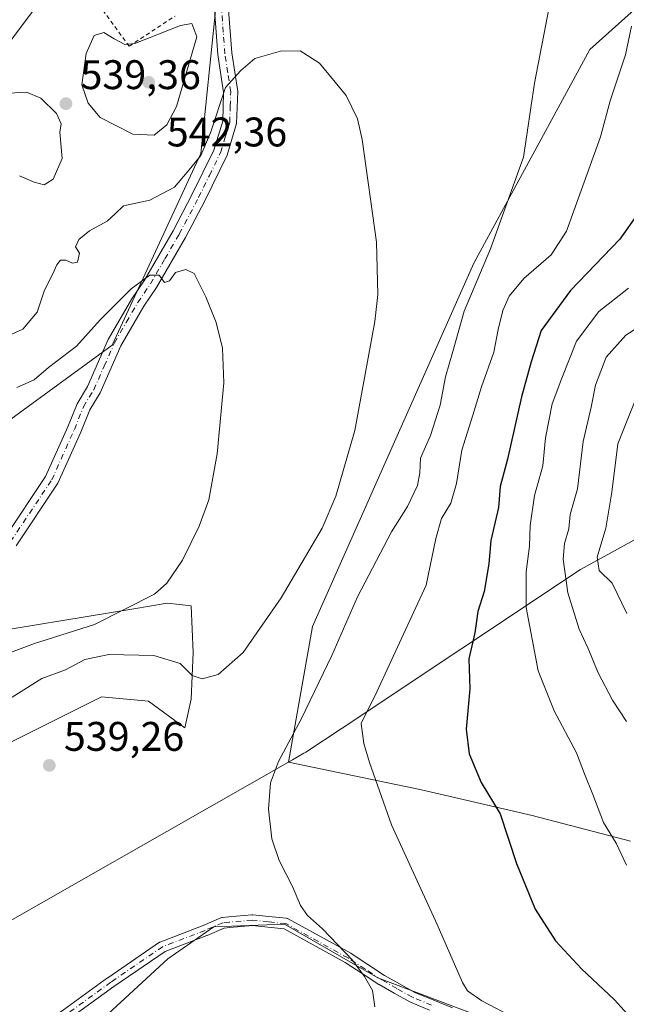
# Model space of a CAD drawing. Units: metres. Extents: x 600727 to 604186, y 4722224 to 4724588.
# Drawn here: x 602896 to 603043, y 4723058 to 4723296 of the extents above; entities that cross this region are included whole.
import ezdxf

# ---------------------------------------------------------------- set-up
doc = ezdxf.new("R2010")
doc.units = ezdxf.units.M
doc.header["$MEASUREMENT"] = 0
doc.linetypes.add('DGN Style 2', pattern=[1.6480167562047852, 0.988810053722871, -0.6592067024819142])
doc.linetypes.add('DGN Style 4', pattern=[2.6384748266838614, 1.318413404963828, -0.6592067024819142, 0.001648016756204785, -0.6592067024819142])
for name, color, linetype, lineweight in [('Alambrada', 7, 'DGN Style 2', 0), ('Camino Cxs', 7, 'Continuous', 0), ('Camino eje', 30, 'DGN Style 4', 13), ('Cultivos herbáceos CxS', 92, 'Continuous', 0), ('Cultivos leñosos CxS', 92, 'Continuous', 0), ('Curva de nivel maestra', 30, 'Continuous', 30), ('Curva de nivel normal', 30, 'Continuous', 0), ('Matorral CxS', 135, 'Continuous', 0), ('Municipio', 91, 'Continuous', 13), ('Municipio CxS', 4, 'Continuous', 0), ('Pista no pavimentada Cxs', 111, 'Continuous', 0), ('Pista no pavimentada eje', 91, 'DGN Style 4', 0), ('Punto de cota en terreno', 7, 'Continuous', 0), ('Rótulo de punto de cota en terreno', 7, 'Continuous', 0)]:
    doc.layers.add(name, color=color, linetype=linetype, lineweight=lineweight)
doc.styles.add('Style-Arial', font='txt')

# ---------------------------------------------------------------- blocks, each defined once
blk = doc.blocks.new('*U16')
at = {"layer": 'Cultivos herbáceos CxS', "color": 92, "linetype": 'Continuous', "lineweight": 0}
for points in [[(602558.1300999997, 4723278.827299999, 490.5868000000046), (602642.1003000002, 4723233.585100001, 498.9081000000006), (602692.4669000005, 4723201.8873, 506.1064999999944), (602710.1995000001, 4723190.7271, 506.4795000000013), (602786.7880999995, 4723170.246900001, 515.1520000000019), (602828.1288999999, 4723171.5373, 519.5059000000037), (602856.5499, 4723180.586300001, 522.0856000000058), (602892.7220999999, 4723198.682700001, 527.4765000000043), (602918.1382999998, 4723217.312100001, 529.3669999999984), (602939.6262999997, 4723263.7445, 536.4045999999944), (602945.6891000001, 4723322.771299999, 539.6153999999951), (603001.7134999996, 4723355.910700001, 545.3892000000051), (603002.9241000004, 4723356.697100001, 545.252800000002), (603019.5232999995, 4723367.4845, 546.7823999999965), (603047.2083000002, 4723373.0297, 548.8050999999978)], [(603072.3992999997, 4723323.526500001, 544.8690999999963), (603033.8576999997, 4723288.927300001, 541.9679000000033), (603005.7795000002, 4723237.1757, 538.7206000000006), (602966.6897, 4723149.090500001, 536.7042999999976), (602960.8740999997, 4723116.222300001, 540.1521000000066), (602993.0881000003, 4723109.4989, 547.0475000000006), (603019.9461000003, 4723103.3005, 551.4296000000032), (603043.7043000003, 4723097.1019, 556.107799999998)], [(603007.9678999997, 4723054.3069, 543.8782999999967), (602982.5198999997, 4723063.949100001, 540.8166999999958), (602979.1391000003, 4723065.8957, 540.5161999999982), (602959.9313000003, 4723076.9551, 539.070000000007), (602942.8183000004, 4723076.269500001, 537.5800000000017), (602931.6725000005, 4723068.540100001, 536.6208999999944), (602914.0680999998, 4723052.312100001, 535.6489000000003)], [(602879.1719000004, 4723113.8749, 537.1180000000022), (602915.5603, 4723132.067700001, 538.2789000000049), (602926.9332999998, 4723130.973300001, 538.5622000000003), (602935.8044999996, 4723124.567100001, 537.4697000000015), (602937.2829, 4723131.4669, 536.3264999999956), (602937.7755000005, 4723142.800899999, 533.6021999999939), (602937.2830999997, 4723154.1359, 531.1542000000045), (602934.4594999999, 4723154.426100001, 530.7951999999932), (602931.4767000005, 4723154.7323, 530.4030000000057), (602931.0321000004, 4723154.6589, 530.3680000000022), (602923.4061000004, 4723153.4005, 529.6462999999932), (602883.0723000001, 4723146.743899999, 526.3800999999949)]]:
    blk.add_polyline3d(points, dxfattribs=at)
blk = doc.blocks.new('5PATER')
at = {"layer": 'Punto de cota en terreno', "linetype": 'Continuous', "lineweight": 0}
h = blk.add_hatch(color=51, dxfattribs=at)
edge = h.paths.add_edge_path()
edge.add_ellipse((0, 0), major_axis=(-0.1095731443231308, -0.1110710700762829), ratio=0.9994222409660322, start_angle=0, end_angle=360)

msp = doc.modelspace()

# ---------------------------------------------------------------- linework, layer by layer
at = {"layer": 'Alambrada', "color": 7, "linetype": 'DGN Style 2', "lineweight": 0}
msp.add_polyline3d([(602938.4401000004, 4723303.530099999, 540.4015999999974), (602931.8701, 4723313.0801, 539.508799999996), (602913.9401000004, 4723301.140100001, 539.4762000000047), (602922.2801000001, 4723289.720100001, 540.5809000000008), (602933.4101, 4723297.050100001, 541.0062999999936)], dxfattribs=at)
at = {"layer": 'Camino Cxs', "color": 7, "linetype": 'Continuous', "lineweight": 0}
for points in [[(602896.5800999999, 4723049.067500001, 535.7482000000019), (602917.0673000002, 4723063.9373, 536.0641000000032), (602917.0969000002, 4723063.958100001, 536.0651000000071), (602929.6646999996, 4723072.5571, 536.7768000000069), (602929.7484999998, 4723072.6099, 536.782600000006), (602929.9316999996, 4723072.6975, 536.7936999999947), (602940.1766999997, 4723076.640100001, 537.4505000000064), (602944.5050999997, 4723078.485900001, 537.8506999999954), (602944.6993000006, 4723078.551300001, 537.8671999999933), (602944.9013, 4723078.585100001, 537.882500000007), (602946.4353, 4723078.720100001, 537.9922999999981), (602952.0192999998, 4723079.219900001, 538.4207000000024), (602952.1350999996, 4723079.225099999, 538.4294999999984), (602952.2686999999, 4723079.2183, 538.4383999999991), (602956.1431, 4723078.818299999, 538.7973999999958), (602960.3377, 4723078.388300001, 539.2835999999952), (602960.5093, 4723078.359099999, 539.3043000000034), (602960.6754999999, 4723078.3071, 539.3221999999951), (602960.8328999998, 4723078.2335, 539.3368999999948), (602975.9641000004, 4723069.8873, 540.6742999999988), (602976.0355000002, 4723069.843900001, 540.6784999999945), (602980.1212999999, 4723067.178500001, 541.0179000000062), (602984.1672999999, 4723064.5307, 541.3815999999933), (602987.7905000001, 4723062.476500001, 541.6098000000056), (602991.4687000001, 4723060.397100001, 542.0795999999973), (602996.0573000005, 4723058.5185, 542.5198999999993), (603000.5771000005, 4723056.671900001, 543.0163999999932)], [(602896.5800999999, 4723049.067500001, 535.7482000000019), (602917.0673000002, 4723063.9373, 536.0641000000032), (602917.0969000002, 4723063.958100001, 536.0651000000071), (602929.6646999996, 4723072.5571, 536.7768000000069), (602929.7484999998, 4723072.6099, 536.782600000006), (602929.9316999996, 4723072.6975, 536.7936999999947), (602940.1766999997, 4723076.640100001, 537.4505000000064), (602944.5050999997, 4723078.485900001, 537.8506999999954), (602944.6993000006, 4723078.551300001, 537.8671999999933), (602944.9013, 4723078.585100001, 537.882500000007), (602946.4353, 4723078.720100001, 537.9922999999981), (602952.0192999998, 4723079.219900001, 538.4207000000024), (602952.1350999996, 4723079.225099999, 538.4294999999984), (602952.2686999999, 4723079.2183, 538.4383999999991), (602956.1431, 4723078.818299999, 538.7973999999958), (602960.3377, 4723078.388300001, 539.2835999999952), (602960.5093, 4723078.359099999, 539.3043000000034), (602960.6754999999, 4723078.3071, 539.3221999999951), (602960.8328999998, 4723078.2335, 539.3368999999948), (602975.9641000004, 4723069.8873, 540.6742999999988), (602976.0355000002, 4723069.843900001, 540.6784999999945), (602980.1212999999, 4723067.178500001, 541.0179000000062), (602984.1672999999, 4723064.5307, 541.3815999999933), (602987.7905000001, 4723062.476500001, 541.6098000000056), (602991.4687000001, 4723060.397100001, 542.0795999999973), (602996.0573000005, 4723058.5185, 542.5198999999993), (603000.5771000005, 4723056.671900001, 543.0163999999932)], [(602995.0729, 4723056.1119, 541.8833000000013), (602990.4074999997, 4723058.022100001, 541.3891000000004), (602990.2605, 4723058.093499999, 541.3794000000053), (602986.5097000003, 4723060.2139, 541.0605999999971), (602982.8444999997, 4723062.2917, 540.6708999999975), (602982.7783000004, 4723062.3323, 540.6631999999954), (602978.6990999999, 4723065.001900001, 540.3775000000023), (602974.6551000001, 4723067.640100001, 539.9974999999977), (602959.8091000002, 4723075.8289, 538.9247999999934), (602955.8771000003, 4723076.231899999, 538.511599999998), (602952.1262999997, 4723076.619100001, 538.1891999999935), (602946.6651, 4723076.1303, 537.7734000000055), (602945.3349000001, 4723076.013300001, 537.6800999999978), (602941.1750999996, 4723074.2393, 537.2660000000033), (602941.1321, 4723074.221899999, 537.2626000000018), (602931.0072999997, 4723070.3255, 536.6638999999996), (602918.5799000004, 4723061.8225, 535.9967999999935), (602898.0893000001, 4723046.950300001, 535.6098000000056)], [(602995.0729, 4723056.1119, 541.8833000000013), (602990.4074999997, 4723058.022100001, 541.3891000000004), (602990.2605, 4723058.093499999, 541.3794000000053), (602986.5097000003, 4723060.2139, 541.0605999999971), (602982.8444999997, 4723062.2917, 540.6708999999975), (602982.7783000004, 4723062.3323, 540.6631999999954), (602978.6990999999, 4723065.001900001, 540.3775000000023), (602974.6551000001, 4723067.640100001, 539.9974999999977), (602959.8091000002, 4723075.8289, 538.9247999999934), (602955.8771000003, 4723076.231899999, 538.511599999998), (602952.1262999997, 4723076.619100001, 538.1891999999935), (602946.6651, 4723076.1303, 537.7734000000055), (602945.3349000001, 4723076.013300001, 537.6800999999978), (602941.1750999996, 4723074.2393, 537.2660000000033), (602941.1321, 4723074.221899999, 537.2626000000018), (602931.0072999997, 4723070.3255, 536.6638999999996), (602918.5799000004, 4723061.8225, 535.9967999999935), (602898.0893000001, 4723046.950300001, 535.6098000000056)]]:
    msp.add_polyline3d(points, dxfattribs=at)
at = {"layer": 'Camino eje', "color": 30, "linetype": 'DGN Style 4', "lineweight": 13}
msp.add_polyline3d([(602995.5651000004, 4723057.315099999, 542.1108999999997), (602990.9001000002, 4723059.225099999, 541.7176999999938), (602987.1501000002, 4723061.345100001, 541.3197999999975), (602983.4901000002, 4723063.420100001, 541.0078000000067), (602979.4101, 4723066.090100001, 540.6833999999944), (602975.3251, 4723068.755100001, 540.3282999999938), (602960.2050999999, 4723077.095100001, 539.1331000000064), (602956.0100999996, 4723077.5251, 538.6575000000012), (602952.1350999996, 4723077.925100001, 538.3073000000004), (602946.5500999996, 4723077.425100001, 537.912599999996), (602945.0151000004, 4723077.290100001, 537.8025999999954), (602940.6651, 4723075.4351, 537.3610999999946), (602930.3986000001, 4723071.484099999, 536.7311999999947), (602917.8309000004, 4723062.8851, 536.032600000006), (602897.3256000001, 4723048.0023, 535.6772000000057)], dxfattribs=at)
at = {"layer": 'Cultivos herbáceos CxS', "color": 92, "linetype": 'Continuous', "lineweight": 0}
for points in [[(602692.4669000005, 4723201.8873, 506.1064999999944), (602710.1995000001, 4723190.7271, 506.4795000000013), (602786.7880999995, 4723170.246900001, 515.1520000000019), (602828.1288999999, 4723171.5373, 519.5059000000037), (602856.5499, 4723180.586300001, 522.0856000000058), (602892.7220999999, 4723198.682700001, 527.4765000000043), (602918.1382999998, 4723217.312100001, 529.3669999999984), (602939.6262999997, 4723263.7445, 536.4045999999944), (602945.6891000001, 4723322.771299999, 539.6153999999951), (603001.7134999996, 4723355.910700001, 545.3892000000051), (603002.9241000004, 4723356.697100001, 545.252800000002), (603019.5232999995, 4723367.4845, 546.7823999999965), (603047.2083000002, 4723373.0297, 548.8050999999978), (603052.5695000002, 4723375.351299999, 549.0298999999941), (603057.2525000004, 4723377.3803, 549.3040000000037), (603058.2792999997, 4723377.8247, 549.436400000006), (603115.1211000001, 4723377.822899999, 553.954700000002), (603177.1369000003, 4723371.0573, 557.5068000000028), (603210.7577000001, 4723394.3463, 564.4973000000027), (603248.2597000003, 4723425.3979, 570.8447000000015), (603251.1051000003, 4723425.440300001, 570.5008999999991), (603269.4722999996, 4723439.747099999, 573.858600000007), (603303.3664999995, 4723467.4781, 585.5623999999953)], [(603072.3992999997, 4723323.526500001, 544.8690999999963), (603033.8576999997, 4723288.927300001, 541.9679000000033), (603005.7795000002, 4723237.1757, 538.7206000000006), (602966.6897, 4723149.090500001, 536.7042999999976), (602960.8740999997, 4723116.222300001, 540.1521000000066), (602993.0881000003, 4723109.4989, 547.0475000000006), (603019.9461000003, 4723103.3005, 551.4296000000032), (603043.7043000003, 4723097.1019, 556.107799999998)], [(602879.1719000004, 4723113.8749, 537.1180000000022), (602915.5603, 4723132.067700001, 538.2789000000049), (602926.9332999998, 4723130.973300001, 538.5622000000003), (602935.8044999996, 4723124.567100001, 537.4697000000015), (602937.2829, 4723131.4669, 536.3264999999956), (602937.7755000005, 4723142.800899999, 533.6021999999939), (602937.2830999997, 4723154.1359, 531.1542000000045), (602934.4594999999, 4723154.426100001, 530.7951999999932), (602931.4767000005, 4723154.7323, 530.4030000000057), (602931.0321000004, 4723154.6589, 530.3680000000022), (602923.4061000004, 4723153.4005, 529.6462999999932), (602883.0723000001, 4723146.743899999, 526.3800999999949)], [(603007.9678999997, 4723054.3069, 543.8782999999967), (602982.5198999997, 4723063.949100001, 540.8166999999958), (602979.1391000003, 4723065.8957, 540.5161999999982), (602959.9313000003, 4723076.9551, 539.070000000007), (602942.8183000004, 4723076.269500001, 537.5800000000017), (602931.6725000005, 4723068.540100001, 536.6208999999944), (602914.0680999998, 4723052.312100001, 535.6489000000003)]]:
    msp.add_polyline3d(points, dxfattribs=at)
at = {"layer": 'Cultivos leñosos CxS', "color": 92, "linetype": 'Continuous', "lineweight": 0}
for points in [[(602914.0680999998, 4723052.312100001, 535.6489000000003), (602931.6725000005, 4723068.540100001, 536.6208999999944), (602942.8183000004, 4723076.269500001, 537.5800000000017), (602959.9313000003, 4723076.9551, 539.070000000007), (602979.1391000003, 4723065.8957, 540.5161999999982), (602982.5198999997, 4723063.949100001, 540.8166999999958), (603007.9678999997, 4723054.3069, 543.8782999999967)], [(603007.9678999997, 4723054.3069, 543.8782999999967), (602982.5198999997, 4723063.949100001, 540.8166999999958), (602979.1391000003, 4723065.8957, 540.5161999999982), (602959.9313000003, 4723076.9551, 539.070000000007), (602942.8183000004, 4723076.269500001, 537.5800000000017), (602931.6725000005, 4723068.540100001, 536.6208999999944), (602914.0680999998, 4723052.312100001, 535.6489000000003)]]:
    msp.add_polyline3d(points, dxfattribs=at)
at = {"layer": 'Curva de nivel maestra', "color": 30, "linetype": 'Continuous', "lineweight": 30, "elevation": 549.9999999999999, "flags": 128}
msp.add_lwpolyline([(603045.5999999996, 4723249.2501), (603041.1900000004, 4723243.0001), (603029.2400000002, 4723230.5001), (603022.1200000001, 4723220.800100001), (603019.6399999997, 4723213.2601), (603017.3099999996, 4723204.770099999), (603013.9500000002, 4723189.6601), (603012.1699999999, 4723183.020099999), (603011.7699999996, 4723177.960100001), (603009.9400000004, 4723169.940099999), (603009.3799999999, 4723164.270099999), (603008.2699999996, 4723157.610099999), (603006.75, 4723152.7401), (603006.0199999996, 4723147.520099999), (603004.5800000001, 4723141.2601), (603004.7999999998, 4723133.960100001), (603003.9400000004, 4723124.190099999), (603004.6500000004, 4723118.2601), (603007.5999999996, 4723111.280099999), (603012.1399999997, 4723103.670100001), (603016.1399999997, 4723091.6501), (603020.6100000005, 4723080.590100001), (603025.5700000003, 4723072.890100001), (603031.8399999999, 4723066.1601), (603039.8499999996, 4723058.6501), (603044.5700000003, 4723053.4801)], dxfattribs=at)
at = {"layer": 'Curva de nivel normal', "color": 30, "linetype": 'Continuous', "lineweight": 0, "flags": 128}
for points, elevation in [([(602981.8200000003, 4723056.890100001), (602981.2199999997, 4723060.890100001), (602979.2999999998, 4723064.2401), (602976.4299999997, 4723068.2401), (602969.1399999997, 4723075.800100001), (602965.4800000006, 4723079.020099999), (602963.8200000003, 4723081.5101), (602961.8899999997, 4723086.100099999), (602958.6299999999, 4723092.4001), (602956.8099999996, 4723097.640100001), (602956.04, 4723104.8301), (602956.5, 4723111.1801), (602958.4400000004, 4723116.4001), (602964.0499999998, 4723126.8201), (602971.4199999999, 4723142.0601), (602977.5899999999, 4723156.270099999), (602985.7999999998, 4723172.040100001), (602989.7300000006, 4723178.1801), (602992.1699999999, 4723183.2301), (602992.7400000002, 4723186.370100001), (602992.9000000004, 4723189.9001), (602995.2699999996, 4723195.370100001), (602997.6100000005, 4723202.770099999), (602998.9000000004, 4723209.620100001), (603000.7199999997, 4723215.770099999), (603003.4299999997, 4723225.520099999), (603009.7999999998, 4723240.610099999), (603017.7800000003, 4723262.8301), (603020.5, 4723280.8101), (603024.4800000006, 4723301.7601)], 540), ([(602937.4900000002, 4723295.280099999), (602934.7100000001, 4723294.7401), (602923.6699999999, 4723290.370100001), (602921.2300000006, 4723290.1801), (602918.6699999999, 4723291.540100001), (602916.1299999999, 4723293.050100001), (602913.7699999996, 4723292.3201), (602911.8499999996, 4723287.9901), (602910.7999999998, 4723280.360099999), (602912.3399999999, 4723275.9301), (602915.2400000002, 4723272.4801), (602923.1900000004, 4723268.450099999), (602928.3600000005, 4723268.190099999), (602931.4400000004, 4723270.6801), (602933.7400000002, 4723275.1601), (602938.7199999997, 4723291.9801), (602937.4900000002, 4723295.280099999)], 540), ([(603043.9699999997, 4723294.5801), (603042.5, 4723287.670100001), (603038.8200000003, 4723276.470100001), (603036.4299999997, 4723267.8101), (603028.2000000002, 4723244.9001), (603024.5199999996, 4723239.1801), (603017.9000000004, 4723233.420100001), (603014.3200000003, 4723229.120100001), (603012.79, 4723225.700099999), (603011.6699999999, 4723221.0601), (603010.5899999999, 4723215.5801), (603007.6100000005, 4723207.1801), (603005.5700000003, 4723200.3101), (603002.9000000004, 4723191.800100001), (603001.5700000003, 4723183.720100001), (603000.2199999997, 4723178.9801), (602997.9299999997, 4723175.270099999), (602996.5499999998, 4723170.4101), (602994.2599999999, 4723159.130100001), (602982.25, 4723133.280099999), (602978.4699999997, 4723125.620100001), (602979.1699999999, 4723120.7501), (602980.5099999999, 4723116.1501), (602985.8099999996, 4723101.0601), (602996.8700000001, 4723076.9001), (603003.0599999996, 4723062.780099999), (603004.29, 4723060.8101), (603007.7000000002, 4723058.3301), (603016.2300000006, 4723053.890100001)], 545), ([(602893.9800000006, 4723131.940099999), (602901.1600000003, 4723136.5101), (602906.8300000001, 4723138.620100001), (602911.5599999996, 4723141.0601), (602917.3300000001, 4723142.290100001), (602928.25, 4723142.050100001), (602934.6799999997, 4723140.140100001), (602937.5800000001, 4723137.190099999), (602939.9900000002, 4723136.420100001), (602943.8700000001, 4723137.4901), (602949.9299999997, 4723142.770099999), (602959.0800000001, 4723156.040100001), (602969.0199999996, 4723172.940099999), (602972.3600000005, 4723180.700099999), (602976.9500000002, 4723196.620100001), (602981.8399999999, 4723223.0001), (602982.54, 4723229.5601), (602982.2000000002, 4723242.2401), (602978.7599999999, 4723267.140100001), (602977.6100000005, 4723272.1601), (602974.8499999996, 4723277.790100001), (602968.3600000005, 4723285.620100001), (602963.7100000001, 4723288.6501), (602958.9299999997, 4723288.530099999), (602952.7400000002, 4723286.780099999), (602949.3399999999, 4723283.870100001), (602945.6600000003, 4723279.720100001), (602942.0300000003, 4723268.7601), (602939.6600000003, 4723263.2501), (602937.2400000002, 4723260.280099999), (602933.2999999998, 4723255.5601), (602927.3300000001, 4723252.4101), (602920.8799999999, 4723251.040100001), (602918.8700000001, 4723249.090100001), (602916.9600000001, 4723247.3301), (602912.6699999999, 4723245.020099999), (602910.0700000003, 4723242.920100001), (602909.3099999996, 4723241.090100001), (602910.2199999997, 4723239.590100001), (602909.7800000003, 4723237.4301), (602908.5899999999, 4723237.120100001), (602906.9600000001, 4723237.9001), (602905.6900000004, 4723237.880100001), (602904.7400000002, 4723236.790100001), (602903.7599999999, 4723234.600099999), (602901.7999999998, 4723230.600099999), (602900.0300000003, 4723225.2601), (602896.5, 4723221.140100001), (602889.5, 4723218.040100001)], 535), ([(602895.7100000001, 4723258.3301), (602899.2599999999, 4723256.7501), (602901.6600000003, 4723256.1501), (602903.8499999996, 4723257.4901), (602906.04, 4723262.520099999), (602905.4600000001, 4723268.920100001), (602905.8099999996, 4723270.920100001), (602904.7199999997, 4723273.4001), (602900.8899999997, 4723277.1601), (602897.4299999997, 4723278.5701), (602893.1600000003, 4723278.380100001)], 540), ([(602892.9000000004, 4723142.5601), (602899.3799999999, 4723144.950099999), (602913.8799999999, 4723149.540100001), (602928.4299999997, 4723156.940099999), (602931.4100000003, 4723159.610099999), (602935.1799999997, 4723165.140100001), (602939.25, 4723173.4301), (602941.5999999996, 4723179.8101), (602943.6399999997, 4723190.9301), (602945.2199999997, 4723208.170100001), (602944.9199999999, 4723216.540100001), (602943.3499999996, 4723222.7401), (602940.8600000005, 4723229.020099999), (602938.0099999999, 4723234.640100001), (602936, 4723235.6601), (602933.5300000003, 4723234.9301), (602932.0899999999, 4723232.9001), (602930.8300000001, 4723232.5001), (602929.5199999996, 4723234.2601), (602927.3300000001, 4723234.2501), (602922.79, 4723230.920100001), (602915.2800000003, 4723223.440099999), (602909.5300000003, 4723217.0001), (602902.7599999999, 4723211.850099999), (602899.29, 4723208.840100001), (602895.0999999996, 4723207.0001)], 530), ([(603043.2199999997, 4723231.0801), (603036.0999999996, 4723225.460100001), (603030.6799999997, 4723218.270099999), (603027.1200000001, 4723209.280099999), (603024.79, 4723203.0801), (603023.1799999997, 4723194.800100001), (603022.5, 4723188.030099999), (603020.4800000006, 4723180.8301), (603019.4100000003, 4723173.600099999), (603019.2999999998, 4723168.5701), (603018.4600000001, 4723162.340100001), (603018.5, 4723153.700099999), (603021.4000000004, 4723138.390100001), (603025.2400000002, 4723128.630100001), (603030.6500000004, 4723118.450099999), (603032.5599999996, 4723113.370100001), (603034.6399999997, 4723108.380100001), (603037.2199999997, 4723101.620100001), (603040.2400000002, 4723096.620100001), (603042.79, 4723091.2401)], 555), ([(603051.2999999998, 4723225.3101), (603042.6399999997, 4723219.6801), (603037.8300000001, 4723214.340100001), (603035.2400000002, 4723207.600099999), (603034.2199999997, 4723202.2601), (603032.29, 4723193.9301), (603030.9199999999, 4723182.440099999), (603029.1399999997, 4723176.2601), (603028.7800000003, 4723172.770099999), (603027.7300000006, 4723169.200099999), (603027.4199999999, 4723165.4101), (603028.5899999999, 4723157.2501), (603031.3399999999, 4723148.4101), (603033.4299999997, 4723143.920100001), (603035.9000000004, 4723137.850099999), (603039.4100000003, 4723131.210100001), (603042.7400000002, 4723126.050100001)], 560), ([(603045.5199999996, 4723205.520099999), (603040.6500000004, 4723193.360099999), (603039.2000000002, 4723181.630100001), (603037.75, 4723172.940099999), (603035.6699999999, 4723165.9101), (603036.1100000005, 4723162.700099999), (603039.2800000003, 4723159.610099999), (603042.8399999999, 4723152.2601)], 565)]:
    msp.add_lwpolyline(points, dxfattribs=dict(at, elevation=elevation))
at = {"layer": 'Matorral CxS', "color": 135, "linetype": 'Continuous', "lineweight": 0}
for points in [[(602692.4669000005, 4723201.8873, 506.1064999999944), (602710.1995000001, 4723190.7271, 506.4795000000013), (602786.7880999995, 4723170.246900001, 515.1520000000019), (602828.1288999999, 4723171.5373, 519.5059000000037), (602856.5499, 4723180.586300001, 522.0856000000058), (602892.7220999999, 4723198.682700001, 527.4765000000043), (602918.1382999998, 4723217.312100001, 529.3669999999984), (602939.6262999997, 4723263.7445, 536.4045999999944), (602945.6891000001, 4723322.771299999, 539.6153999999951), (603001.7134999996, 4723355.910700001, 545.3892000000051), (603002.9241000004, 4723356.697100001, 545.252800000002), (603019.5232999995, 4723367.4845, 546.7823999999965), (603047.2083000002, 4723373.0297, 548.8050999999978), (603052.5695000002, 4723375.351299999, 549.0298999999941), (603057.2525000004, 4723377.3803, 549.3040000000037), (603058.2792999997, 4723377.8247, 549.436400000006), (603115.1211000001, 4723377.822899999, 553.954700000002), (603177.1369000003, 4723371.0573, 557.5068000000028), (603210.7577000001, 4723394.3463, 564.4973000000027), (603248.2597000003, 4723425.3979, 570.8447000000015), (603251.1051000003, 4723425.440300001, 570.5008999999991), (603269.4722999996, 4723439.747099999, 573.858600000007), (603303.3664999995, 4723467.4781, 585.5623999999953)], [(603047.2083000002, 4723373.0297, 548.8050999999978), (603019.5232999995, 4723367.4845, 546.7823999999965), (603002.9241000004, 4723356.697100001, 545.252800000002), (603001.7134999996, 4723355.910700001, 545.3892000000051), (602945.6891000001, 4723322.771299999, 539.6153999999951), (602939.6262999997, 4723263.7445, 536.4045999999944), (602918.1382999998, 4723217.312100001, 529.3669999999984), (602892.7220999999, 4723198.682700001, 527.4765000000043)], [(602888.7138999999, 4723284.660499999, 538.7792000000045), (602902.7664999999, 4723303.396700001, 536.9226999999955), (602918.6926999995, 4723318.3859, 536.7020000000048), (602914.0085000005, 4723336.1853, 537.1156000000046), (602893.3986999998, 4723346.490499999, 533.5875999999989)], [(602893.3986999998, 4723346.490499999, 533.5875999999989), (602914.0085000005, 4723336.1853, 537.1156000000046), (602918.6926999995, 4723318.3859, 536.7020000000048), (602902.7664999999, 4723303.396700001, 536.9226999999955), (602888.7138999999, 4723284.660499999, 538.7792000000045)], [(602893.3986999998, 4723346.490499999, 533.5875999999989), (602914.0085000005, 4723336.1853, 537.1156000000046), (602918.6926999995, 4723318.3859, 536.7020000000048), (602902.7664999999, 4723303.396700001, 536.9226999999955), (602888.7138999999, 4723284.660499999, 538.7792000000045)], [(603043.7043000003, 4723097.1019, 556.107799999998), (603019.9461000003, 4723103.3005, 551.4296000000032), (602993.0881000003, 4723109.4989, 547.0475000000006), (602960.8740999997, 4723116.222300001, 540.1521000000066), (602966.6897, 4723149.090500001, 536.7042999999976), (603005.7795000002, 4723237.1757, 538.7206000000006), (603033.8576999997, 4723288.927300001, 541.9679000000033), (603072.3992999997, 4723323.526500001, 544.8690999999963)], [(603072.3992999997, 4723323.526500001, 544.8690999999963), (603033.8576999997, 4723288.927300001, 541.9679000000033), (603005.7795000002, 4723237.1757, 538.7206000000006), (602966.6897, 4723149.090500001, 536.7042999999976), (602960.8740999997, 4723116.222300001, 540.1521000000066), (602993.0881000003, 4723109.4989, 547.0475000000006), (603019.9461000003, 4723103.3005, 551.4296000000032), (603043.7043000003, 4723097.1019, 556.107799999998)], [(602883.0723000001, 4723146.743899999, 526.3800999999949), (602923.4061000004, 4723153.4005, 529.6462999999932), (602931.0321000004, 4723154.6589, 530.3680000000022), (602931.4767000005, 4723154.7323, 530.4030000000057), (602934.4594999999, 4723154.426100001, 530.7951999999932), (602937.2830999997, 4723154.1359, 531.1542000000045), (602937.7755000005, 4723142.800899999, 533.6021999999939), (602937.2829, 4723131.4669, 536.3264999999956), (602935.8044999996, 4723124.567100001, 537.4697000000015), (602926.9332999998, 4723130.973300001, 538.5622000000003), (602915.5603, 4723132.067700001, 538.2789000000049), (602879.1719000004, 4723113.8749, 537.1180000000022)], [(602879.1719000004, 4723113.8749, 537.1180000000022), (602915.5603, 4723132.067700001, 538.2789000000049), (602926.9332999998, 4723130.973300001, 538.5622000000003), (602935.8044999996, 4723124.567100001, 537.4697000000015), (602937.2829, 4723131.4669, 536.3264999999956), (602937.7755000005, 4723142.800899999, 533.6021999999939), (602937.2830999997, 4723154.1359, 531.1542000000045), (602934.4594999999, 4723154.426100001, 530.7951999999932), (602931.4767000005, 4723154.7323, 530.4030000000057), (602931.0321000004, 4723154.6589, 530.3680000000022), (602923.4061000004, 4723153.4005, 529.6462999999932), (602883.0723000001, 4723146.743899999, 526.3800999999949)]]:
    msp.add_polyline3d(points, dxfattribs=at)
at = {"layer": 'Municipio', "color": 91, "linetype": 'Continuous', "lineweight": 13, "flags": 128}
msp.add_lwpolyline([(602854.4100000005, 4723022.261000002), (602860.684000002, 4723059.097), (602961.8740000009, 4723116.799000002), (602964.6390000018, 4723118.376000001), (602965.1090000012, 4723118.644000002), (602973.8499999996, 4723124.456), (603031.6390000014, 4723162.877999999), (603065.8540000014, 4723181.754000002), (603092.6930000006, 4723198.355000001), (603168.1580000008, 4723256.481000001), (603170.5539999995, 4723258.325999998), (603196.6140000018, 4723261.460000001), (603272.0789999999, 4723280.440999999), (603302.5230000004, 4723288.096999999), (603312.8090000015, 4723291.125), (603313.3890000005, 4723291.296000001), (603316.2550000009, 4723292.139999999)], dxfattribs=at)
msp.add_lwpolyline([(602854.4100000005, 4723022.261000002), (602860.684000002, 4723059.097), (602961.8740000009, 4723116.799000002), (602964.6390000018, 4723118.376000001), (602965.1090000012, 4723118.644000002), (602973.8499999996, 4723124.456), (603031.6390000014, 4723162.877999999), (603065.8540000014, 4723181.754000002), (603092.6930000006, 4723198.355000001), (603168.1580000008, 4723256.481000001), (603170.5539999995, 4723258.325999998), (603196.6140000018, 4723261.460000001), (603272.0789999999, 4723280.440999999), (603302.5230000004, 4723288.096999999), (603312.8090000015, 4723291.125), (603313.3890000005, 4723291.296000001), (603316.2550000009, 4723292.139999999)], dxfattribs=at)
at = {"layer": 'Municipio CxS', "color": 4, "linetype": 'Continuous', "lineweight": 0, "flags": 128}
for points in [[(602854.4099999999, 4723022.261000001), (602860.6840000014, 4723059.096999999), (602961.8740000003, 4723116.799000001), (602964.6390000012, 4723118.376), (602965.1090000008, 4723118.644), (602973.849999999, 4723124.455999999), (603031.6390000009, 4723162.878), (603065.8540000009, 4723181.754000001), (603092.6930000001, 4723198.355000001), (603168.1580000003, 4723256.481000001), (603170.5539999991, 4723258.325999998), (603196.6139999991, 4723261.46), (603272.0789999993, 4723280.441000001), (603302.5229999998, 4723288.096999999), (603312.8090000009, 4723291.124999999), (603313.3889999999, 4723291.296), (603316.2550000004, 4723292.140000001)], [(603316.2550000004, 4723292.140000001), (603313.3889999999, 4723291.296), (603312.8090000009, 4723291.124999999), (603302.5229999998, 4723288.096999999), (603272.0789999993, 4723280.441000001), (603196.6139999991, 4723261.46), (603170.5539999991, 4723258.325999998), (603168.1580000003, 4723256.481000001), (603092.6930000001, 4723198.355000001), (603065.8540000009, 4723181.754000001), (603031.6390000009, 4723162.878), (602973.849999999, 4723124.455999999), (602965.1090000008, 4723118.644), (602964.6390000012, 4723118.376), (602961.8740000003, 4723116.799000001), (602860.6840000014, 4723059.096999999), (602854.4099999999, 4723022.261000001)]]:
    msp.add_lwpolyline(points, dxfattribs=at)
at = {"layer": 'Pista no pavimentada Cxs', "color": 111, "linetype": 'Continuous', "lineweight": 0}
for points in [[(602892.2301000003, 4723170.7601, 524.867499999993), (602902.0500999996, 4723185.470100001, 526.1134000000021), (602907.4501, 4723197.5101, 526.8763000000035), (602909.6801000005, 4723203.100099999, 527.4732999999978), (602912.2001, 4723207.270099999, 528.0280000000057), (602917.2301000003, 4723218.640100001, 529.4306999999973), (602922.9301000005, 4723228.5101, 529.965400000001), (602926.0201000003, 4723233.0701, 530.417300000001), (602932.9301000005, 4723245.020099999, 532.3891000000004), (602937.5900999998, 4723253.840100001, 533.9419000000053), (602942.8101000005, 4723264.550100001, 534.2301000000007), (602944.9401000004, 4723271.5601, 535.0817999999999), (602945.1801000005, 4723278.550100001, 535.7422999999981), (602943.7901, 4723287.710100001, 537.2318999999989), (602942.9600999998, 4723298.5701, 538.361699999994), (602944.9200999998, 4723316.540100001, 539.3638000000064), (602946.6700999998, 4723324.110099999, 539.7590000000055), (602947.7501999997, 4723325.82, 539.9949000000051)], [(602892.2301000003, 4723170.7601, 524.867499999993), (602902.0500999996, 4723185.470100001, 526.1134000000021), (602907.4501, 4723197.5101, 526.8763000000035), (602909.6801000005, 4723203.100099999, 527.4732999999978), (602912.2001, 4723207.270099999, 528.0280000000057), (602917.2301000003, 4723218.640100001, 529.4306999999973), (602922.9301000005, 4723228.5101, 529.965400000001), (602926.0201000003, 4723233.0701, 530.417300000001), (602932.9301000005, 4723245.020099999, 532.3891000000004), (602937.5900999998, 4723253.840100001, 533.9419000000053), (602942.8101000005, 4723264.550100001, 534.2301000000007), (602944.9401000004, 4723271.5601, 535.0817999999999), (602945.1801000005, 4723278.550100001, 535.7422999999981), (602943.7901, 4723287.710100001, 537.2318999999989), (602942.9600999998, 4723298.5701, 538.361699999994)], [(602946.3901000004, 4723298.520099999, 537.0430000000051), (602947.1801000005, 4723288.100099999, 535.7364999999991), (602948.5900999998, 4723278.7501, 534.6496000000043), (602948.3300999999, 4723271.0001, 533.756899999993), (602946.0000999998, 4723263.300100001, 533.1140000000014), (602940.6300999997, 4723252.300100001, 532.2793999999994), (602935.9101, 4723243.370100001, 531.1803999999975), (602928.9001000002, 4723231.2601, 529.9655999999959), (602925.8201000001, 4723226.700099999, 529.6726999999955), (602920.2701000003, 4723217.100099999, 529.049199999994), (602915.2301000003, 4723205.690099999, 527.9661000000051), (602912.7401000002, 4723201.5701, 527.5442999999941), (602910.5900999998, 4723196.1801, 527.1137000000017), (602905.0401, 4723183.8101, 526.4116999999969), (602894.8901000004, 4723168.610099999, 525.3917999999976)], [(602946.3901000004, 4723298.520099999, 537.0430000000051), (602947.1801000005, 4723288.100099999, 535.7364999999991), (602948.5900999998, 4723278.7501, 534.6496000000043), (602948.3300999999, 4723271.0001, 533.756899999993), (602946.0000999998, 4723263.300100001, 533.1140000000014), (602940.6300999997, 4723252.300100001, 532.2793999999994), (602935.9101, 4723243.370100001, 531.1803999999975), (602928.9001000002, 4723231.2601, 529.9655999999959), (602925.8201000001, 4723226.700099999, 529.6726999999955), (602920.2701000003, 4723217.100099999, 529.049199999994), (602915.2301000003, 4723205.690099999, 527.9661000000051), (602912.7401000002, 4723201.5701, 527.5442999999941), (602910.5900999998, 4723196.1801, 527.1137000000017), (602905.0401, 4723183.8101, 526.4116999999969), (602894.8901000004, 4723168.610099999, 525.3917999999976)]]:
    msp.add_polyline3d(points, dxfattribs=at)
at = {"layer": 'Pista no pavimentada eje', "color": 91, "linetype": 'DGN Style 4', "lineweight": 0}
msp.add_polyline3d([(602893.5601000005, 4723169.6851, 525.1205000000045), (602903.5450999998, 4723184.640100001, 526.2642000000051), (602909.0201000003, 4723196.845100001, 526.9964999999938), (602911.2100999998, 4723202.335100001, 527.485400000005), (602913.7150999998, 4723206.4801, 527.9863999999943), (602916.2351000002, 4723212.1851, 528.8073000000004), (602918.7500999998, 4723217.870100001, 529.1753999999928), (602921.6001000004, 4723222.8051, 529.5460000000021), (602924.3750999998, 4723227.6051, 529.7793999999994), (602925.9200999998, 4723229.8851, 529.9881000000023), (602927.4600999998, 4723232.165100001, 530.0675999999949), (602930.9650999998, 4723238.220100001, 530.8911999999982), (602934.4200999998, 4723244.1951, 531.7379999999976), (602939.1101000002, 4723253.0701, 533.046199999997), (602941.7200999996, 4723258.425100001, 533.2504000000044), (602944.4051000001, 4723263.925100001, 533.6429999999964), (602945.4700999996, 4723267.4301, 534.0650000000023), (602946.6350999996, 4723271.280099999, 534.25), (602946.7651000004, 4723275.155099999, 534.6695000000036), (602946.8850999996, 4723278.6501, 534.9952000000048), (602946.1801000005, 4723283.325099999, 535.787599999996), (602945.4851000002, 4723287.905099999, 536.482799999998), (602945.0900999998, 4723293.1151, 537.0641999999935), (602944.6750999996, 4723298.545100001, 537.7021999999997)], dxfattribs=at)

# ---------------------------------------------------------------- block references
at = {"layer": 'Cultivos herbáceos CxS', "color": 92, "linetype": 'Continuous', "lineweight": 0}
msp.add_blockref('*U16', (0, 0), dxfattribs=at)
at = {"layer": 'Punto de cota en terreno', "color": 7, "linetype": 'Continuous', "lineweight": 0, "xscale": 10, "yscale": 10, "zscale": 10}
for p in [(602927, 4723281, 542.3600000000006), (602906.9800000006, 4723275.810000001, 539.3600000000006), (602902.9500000002, 4723115.430000001, 539.2599999999948)]:
    msp.add_blockref('5PATER', p, dxfattribs=at)

# ---------------------------------------------------------------- texts
at = {"layer": 'Rótulo de punto de cota en terreno', "color": 7, "linetype": 'Continuous', "lineweight": 0, "style": 'Style-Arial'}
for s, p in [('539,36', (602910.5077999998, 4723279.3378)), ('542,36', (602931.4096999997, 4723265.447100001)), ('539,26', (602906.4778000005, 4723118.957800001))]:
    msp.add_text(s, height=7.000000000000002, dxfattribs=at).set_placement(p)

doc.saveas('drawing.dxf')
